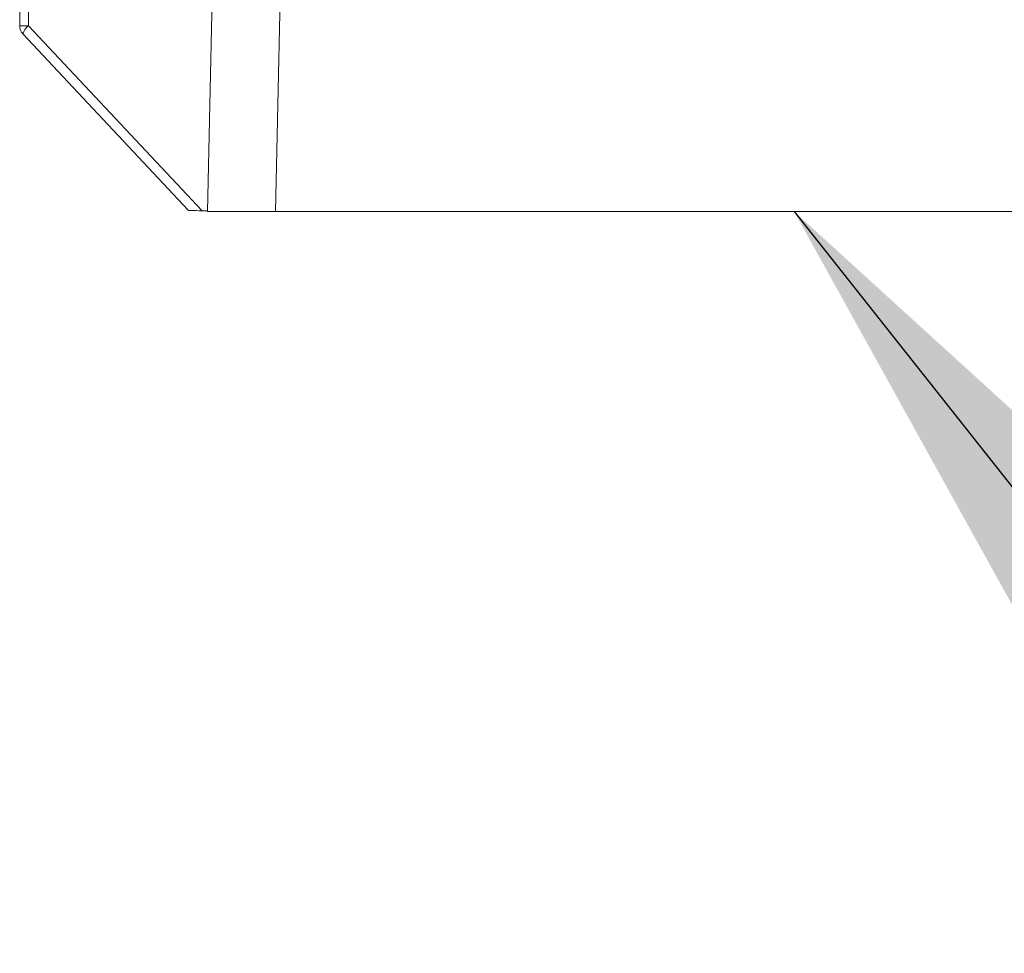
# Model space of a CAD drawing. Units: inches. Extents: x 0.4 to 16.6, y 0.4 to 10.6.
# Drawn here: x 9.4 to 9.5, y 6.1 to 6.3 of the extents above; entities that cross this region are included whole.
import ezdxf

# ---------------------------------------------------------------- set-up
doc = ezdxf.new("R2010")
doc.units = ezdxf.units.IN
doc.header["$MEASUREMENT"] = 0
doc.layers.add('1', color=7, linetype='Continuous')
doc.dimstyles.new('SLDDIMSTYLE0', dxfattribs={"dimtxt": 0.18, "dimasz": 0.125, "dimexe": 0, "dimexo": 0.0625, "dimgap": 0, "dimtad": 0, "dimtih": 1, "dimtoh": 1, "dimdec": 0, "dimrnd": 1e-09, "dimzin": 0, "dimdsep": 46, "dimtxsty": 'Standard', "dimsah": 1, "dimcen": 0.09, "dimadec": 0, "dimazin": 0, "dimtfac": 0.125, "dimtdec": 0, "dimtofl": 0, "dimtmove": 0, "dimatfit": 3, "dimfxl": 1, "dimfrac": 2, "dimtolj": 1, "dimtzin": 0, "dimarcsym": 0})

msp = doc.modelspace()

# ---------------------------------------------------------------- linework, layer by layer
at = {"linetype": 'Continuous', "lineweight": 0}
for p, q in [((9.39703927266775, 6.47810730059899), (9.392253820964342, 6.248250541369495)), ((9.406205807283964, 6.477411722988625), (9.401434837003995, 6.248250541369495)), ((9.366892675957464, 6.28121123489234), (9.366892675957464, 6.273284807604591)), ((9.36809041757644, 6.281211234892341), (9.36809041757644, 6.273284807604591)), ((9.366892675957464, 6.273284807604591), (9.36809041757644, 6.273284807604591)), ((9.36809041757644, 6.273284807604591), (9.39150897772389, 6.248348890788233)), ((9.367316212066644, 6.272215149946548), (9.389694893786997, 6.248386488307025)), ((9.39150897772389, 6.248348890788233), (9.392255589540977, 6.248335490360465)), ((9.401434837003995, 6.248250541369495), (9.392253820964342, 6.248250541369495)), ((9.569437158596532, 6.248250541369495), (9.401434837003995, 6.248250541369495))]:
    msp.add_line(p, q, dxfattribs=at)
for centre, radius, start, end in [((9.368455175957465, 6.273284807604591), 0.00156250000000095, 180, 223.2026563084592), ((9.369126494356578, 6.271719898329578), 0.001876804766981246, 123.5072788776975, 164.6995752891469)]:
    msp.add_arc(centre, radius, start, end, dxfattribs=at)
msp.add_ellipse((9.391874190794073, 6.248348406638441), major_axis=(0.002179304496957357, -3.809778052499269e-05), ratio=0.002745430846892436, start_param=2.98581831728613, end_param=4.544060103428004, dxfattribs=at)

# ---------------------------------------------------------------- leaders
at = {"layer": '1'}
msp.add_leader([(9.471415210162633, 6.248250541369493), (9.714886972486823, 5.940280986571971), (9.816925841392477, 5.940280986571971)], dimstyle='SLDDIMSTYLE0', dxfattribs=at)

doc.saveas('drawing.dxf')
